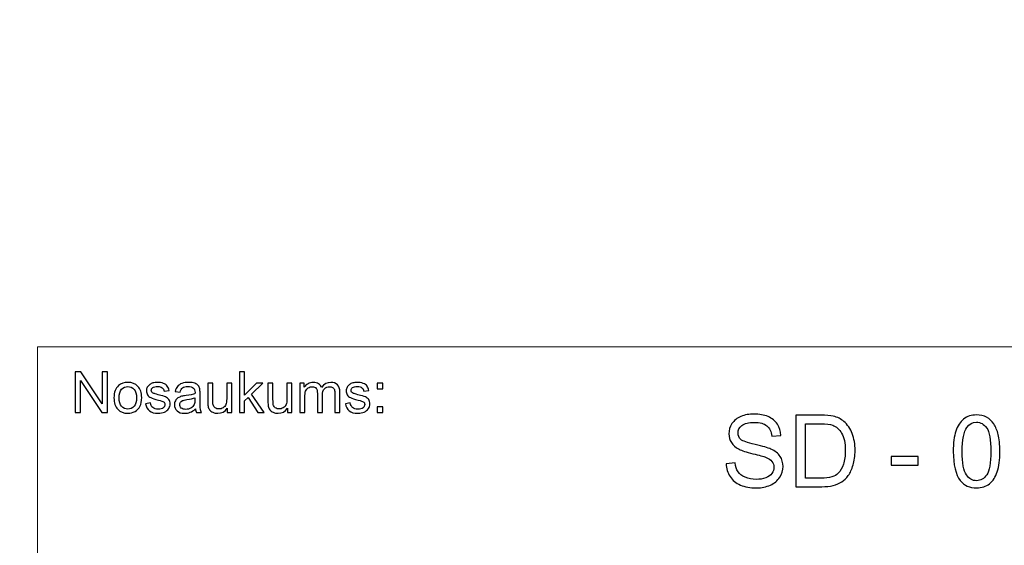
# Model space of a CAD drawing. Units: millimetres. Extents: x -148 to 148, y -105 to 105.
# Drawn here: x -23 to 26, y -79 to -52 of the extents above; entities that cross this region are included whole.
import ezdxf

# ---------------------------------------------------------------- set-up
doc = ezdxf.new("R2010")
doc.units = ezdxf.units.MM
doc.header["$MEASUREMENT"] = 0
doc.layers.add('Layer 1', color=7, linetype='Continuous')

msp = doc.modelspace()

# ---------------------------------------------------------------- linework, layer by layer
at = {"layer": 'Layer 1', "color": 250, "lineweight": 15}
for points, knots in [([(141.5001, 85.0001), (141.5001, 85.0001), (141.5001, -98.0001), (141.5001, -98.0001), (141.5001, -98.0001), (141.5001, -98.0001), (-141.5001, -98.0001), (-141.5001, -98.0001), (-141.5001, -98.0001), (-141.5001, -98.0001), (-141.5001, 85.0001), (-141.5001, 85.0001), (-141.5001, 85.0001), (-141.5001, 85.0001), (141.5001, 85.0001), (141.5001, 85.0001)], [0, 0, 0, 0, 0.25, 0.25, 0.25, 0.25, 0.5, 0.5, 0.5, 0.5, 0.75, 0.75, 0.75, 0.75, 1, 1, 1, 1]), ([(141.5001, -68.694), (141.5001, -68.694), (-21.6408, -68.694), (-21.6408, -68.694), (-21.6408, -68.694), (-21.6408, -68.694), (-21.6408, -98.0001), (-21.6408, -98.0001)], [0, 0, 0, 0, 0.5, 0.5, 0.5, 0.5, 1, 1, 1, 1])]:
    msp.add_open_spline(points, degree=3, knots=knots, dxfattribs=at)
at = {"layer": 'Layer 1', "color": 51}
for points, knots in [([(-19.7664, -71.9442), (-19.7664, -71.9442), (-19.7664, -69.924), (-19.7664, -69.924), (-19.7664, -69.924), (-19.7664, -69.924), (-19.4924, -69.924), (-19.4924, -69.924), (-19.4924, -69.924), (-19.4924, -69.924), (-18.4311, -71.5101), (-18.4311, -71.5101), (-18.4311, -71.5101), (-18.4311, -71.5101), (-18.4311, -69.924), (-18.4311, -69.924), (-18.4311, -69.924), (-18.4311, -69.924), (-18.1747, -69.924), (-18.1747, -69.924), (-18.1747, -69.924), (-18.1747, -69.924), (-18.1747, -71.9442), (-18.1747, -71.9442), (-18.1747, -71.9442), (-18.1747, -71.9442), (-18.4491, -71.9442), (-18.4491, -71.9442), (-18.4491, -71.9442), (-18.4491, -71.9442), (-19.5101, -70.3567), (-19.5101, -70.3567), (-19.5101, -70.3567), (-19.5101, -70.3567), (-19.5101, -71.9442), (-19.5101, -71.9442), (-19.5101, -71.9442), (-19.5101, -71.9442), (-19.7664, -71.9442), (-19.7664, -71.9442)], [0, 0, 0, 0, 0.1, 0.1, 0.1, 0.1, 0.2, 0.2, 0.2, 0.2, 0.3, 0.3, 0.3, 0.3, 0.4, 0.4, 0.4, 0.4, 0.5, 0.5, 0.5, 0.5, 0.6, 0.6, 0.6, 0.6, 0.7, 0.7, 0.7, 0.7, 0.8, 0.8, 0.8, 0.8, 0.9, 0.9, 0.9, 0.9, 1, 1, 1, 1]), ([(-11.6364, -71.9442), (-11.6364, -71.9442), (-11.6364, -69.924), (-11.6364, -69.924), (-11.6364, -69.924), (-11.6364, -69.924), (-11.388, -69.924), (-11.388, -69.924), (-11.388, -69.924), (-11.388, -69.924), (-11.388, -71.0759), (-11.388, -71.0759), (-11.388, -71.0759), (-11.388, -71.0759), (-10.8009, -70.4809), (-10.8009, -70.4809), (-10.8009, -70.4809), (-10.8009, -70.4809), (-10.4802, -70.4809), (-10.4802, -70.4809), (-10.4802, -70.4809), (-10.4802, -70.4809), (-11.0395, -71.0237), (-11.0395, -71.0237), (-11.0395, -71.0237), (-11.0395, -71.0237), (-10.4233, -71.9442), (-10.4233, -71.9442), (-10.4233, -71.9442), (-10.4233, -71.9442), (-10.7295, -71.9442), (-10.7295, -71.9442), (-10.7295, -71.9442), (-10.7295, -71.9442), (-11.2131, -71.1958), (-11.2131, -71.1958), (-11.2131, -71.1958), (-11.2131, -71.1958), (-11.388, -71.3642), (-11.388, -71.3642), (-11.388, -71.3642), (-11.388, -71.3642), (-11.388, -71.9442), (-11.388, -71.9442), (-11.388, -71.9442), (-11.388, -71.9442), (-11.6364, -71.9442), (-11.6364, -71.9442)], [0, 0, 0, 0, 0.0833333, 0.0833333, 0.0833333, 0.0833333, 0.1666667, 0.1666667, 0.1666667, 0.1666667, 0.25, 0.25, 0.25, 0.25, 0.3333333, 0.3333333, 0.3333333, 0.3333333, 0.4166667, 0.4166667, 0.4166667, 0.4166667, 0.5, 0.5, 0.5, 0.5, 0.5833333, 0.5833333, 0.5833333, 0.5833333, 0.6666667, 0.6666667, 0.6666667, 0.6666667, 0.75, 0.75, 0.75, 0.75, 0.8333333, 0.8333333, 0.8333333, 0.8333333, 0.9166667, 0.9166667, 0.9166667, 0.9166667, 1, 1, 1, 1]), ([(-17.8499, -71.2123), (-17.8499, -70.9414), (-17.7744, -70.7405), (-17.6237, -70.6102), (-17.6237, -70.6102), (-17.498, -70.5021), (-17.3445, -70.4475), (-17.1636, -70.4475), (-17.1636, -70.4475), (-16.9622, -70.4475), (-16.7977, -70.5133), (-16.6701, -70.6455), (-16.6701, -70.6455), (-16.5423, -70.7772), (-16.4788, -70.9593), (-16.4788, -71.1916), (-16.4788, -71.1916), (-16.4788, -71.3802), (-16.5068, -71.5284), (-16.5634, -71.6361), (-16.5634, -71.6361), (-16.6199, -71.7443), (-16.7021, -71.828), (-16.8098, -71.8878), (-16.8098, -71.8878), (-16.918, -71.9475), (-17.0357, -71.9771), (-17.1636, -71.9771), (-17.1636, -71.9771), (-17.368, -71.9771), (-17.5337, -71.9117), (-17.6601, -71.78), (-17.6601, -71.78), (-17.7869, -71.6488), (-17.8499, -71.4597), (-17.8499, -71.2123)], [0, 0, 0, 0, 0.1111111, 0.1111111, 0.1111111, 0.1111111, 0.2222222, 0.2222222, 0.2222222, 0.2222222, 0.3333333, 0.3333333, 0.3333333, 0.3333333, 0.4444444, 0.4444444, 0.4444444, 0.4444444, 0.5555556, 0.5555556, 0.5555556, 0.5555556, 0.6666667, 0.6666667, 0.6666667, 0.6666667, 0.7777778, 0.7777778, 0.7777778, 0.7777778, 0.8888889, 0.8888889, 0.8888889, 0.8888889, 1, 1, 1, 1]), ([(-16.2867, -71.5072), (-16.2867, -71.5072), (-16.0417, -71.4687), (-16.0417, -71.4687), (-16.0417, -71.4687), (-16.0282, -71.567), (-15.9896, -71.6422), (-15.9266, -71.6949), (-15.9266, -71.6949), (-15.8639, -71.7471), (-15.7761, -71.7735), (-15.6625, -71.7735), (-15.6625, -71.7735), (-15.5488, -71.7735), (-15.4642, -71.7499), (-15.4091, -71.7038), (-15.4091, -71.7038), (-15.3541, -71.6573), (-15.3263, -71.6027), (-15.3263, -71.5406), (-15.3263, -71.5406), (-15.3263, -71.4842), (-15.3509, -71.4404), (-15.3996, -71.408), (-15.3996, -71.408), (-15.4334, -71.3859), (-15.5181, -71.3581), (-15.6533, -71.3243), (-15.6533, -71.3243), (-15.8349, -71.2782), (-15.9613, -71.2386), (-16.0314, -71.2048), (-16.0314, -71.2048), (-16.1016, -71.1714), (-16.1552, -71.1248), (-16.1912, -71.0656), (-16.1912, -71.0656), (-16.2274, -71.0063), (-16.246, -70.9409), (-16.246, -70.8694), (-16.246, -70.8694), (-16.246, -70.804), (-16.2309, -70.7438), (-16.2008, -70.6883), (-16.2008, -70.6883), (-16.1711, -70.6323), (-16.1301, -70.5863), (-16.079, -70.5496), (-16.079, -70.5496), (-16.0404, -70.5213), (-15.9877, -70.4969), (-15.9214, -70.4771), (-15.9214, -70.4771), (-15.8546, -70.4574), (-15.7829, -70.4475), (-15.7067, -70.4475), (-15.7067, -70.4475), (-15.5922, -70.4475), (-15.4914, -70.4644), (-15.4043, -70.4974), (-15.4043, -70.4974), (-15.3173, -70.5303), (-15.2535, -70.575), (-15.212, -70.6314), (-15.212, -70.6314), (-15.1707, -70.6883), (-15.1424, -70.7636), (-15.1268, -70.8581), (-15.1268, -70.8581), (-15.1268, -70.8581), (-15.3692, -70.8915), (-15.3692, -70.8915), (-15.3692, -70.8915), (-15.3805, -70.8163), (-15.4123, -70.7575), (-15.4652, -70.7151), (-15.4652, -70.7151), (-15.5178, -70.6728), (-15.5924, -70.6516), (-15.689, -70.6516), (-15.689, -70.6516), (-15.8028, -70.6516), (-15.884, -70.6704), (-15.9327, -70.7081), (-15.9327, -70.7081), (-15.9816, -70.7457), (-16.006, -70.7899), (-16.006, -70.8402), (-16.006, -70.8402), (-16.006, -70.8727), (-15.9957, -70.9014), (-15.9753, -70.9273), (-15.9753, -70.9273), (-15.9552, -70.9541), (-15.9238, -70.9757), (-15.8803, -70.9936), (-15.8803, -70.9936), (-15.8555, -71.0025), (-15.7824, -71.0237), (-15.6613, -71.0566), (-15.6613, -71.0566), (-15.4858, -71.1037), (-15.3636, -71.1418), (-15.2942, -71.1719), (-15.2942, -71.1719), (-15.2247, -71.2015), (-15.1702, -71.2452), (-15.1307, -71.3021), (-15.1307, -71.3021), (-15.091, -71.3591), (-15.0715, -71.4296), (-15.0715, -71.5143), (-15.0715, -71.5143), (-15.0715, -71.5971), (-15.0959, -71.6747), (-15.1437, -71.7481), (-15.1437, -71.7481), (-15.1921, -71.821), (-15.262, -71.8774), (-15.3527, -71.9174), (-15.3527, -71.9174), (-15.4435, -71.9574), (-15.5464, -71.9771), (-15.6613, -71.9771), (-15.6613, -71.9771), (-15.8518, -71.9771), (-15.9965, -71.9376), (-16.0962, -71.8586), (-16.0962, -71.8586), (-16.1959, -71.7796), (-16.2594, -71.6625), (-16.2867, -71.5072)], [0, 0, 0, 0, 0.030303, 0.030303, 0.030303, 0.030303, 0.0606061, 0.0606061, 0.0606061, 0.0606061, 0.0909091, 0.0909091, 0.0909091, 0.0909091, 0.1212121, 0.1212121, 0.1212121, 0.1212121, 0.1515152, 0.1515152, 0.1515152, 0.1515152, 0.1818182, 0.1818182, 0.1818182, 0.1818182, 0.2121212, 0.2121212, 0.2121212, 0.2121212, 0.2424242, 0.2424242, 0.2424242, 0.2424242, 0.2727273, 0.2727273, 0.2727273, 0.2727273, 0.3030303, 0.3030303, 0.3030303, 0.3030303, 0.3333333, 0.3333333, 0.3333333, 0.3333333, 0.3636364, 0.3636364, 0.3636364, 0.3636364, 0.3939394, 0.3939394, 0.3939394, 0.3939394, 0.4242424, 0.4242424, 0.4242424, 0.4242424, 0.4545455, 0.4545455, 0.4545455, 0.4545455, 0.4848485, 0.4848485, 0.4848485, 0.4848485, 0.5151515, 0.5151515, 0.5151515, 0.5151515, 0.5454545, 0.5454545, 0.5454545, 0.5454545, 0.5757576, 0.5757576, 0.5757576, 0.5757576, 0.6060606, 0.6060606, 0.6060606, 0.6060606, 0.6363636, 0.6363636, 0.6363636, 0.6363636, 0.6666667, 0.6666667, 0.6666667, 0.6666667, 0.6969697, 0.6969697, 0.6969697, 0.6969697, 0.7272727, 0.7272727, 0.7272727, 0.7272727, 0.7575758, 0.7575758, 0.7575758, 0.7575758, 0.7878788, 0.7878788, 0.7878788, 0.7878788, 0.8181818, 0.8181818, 0.8181818, 0.8181818, 0.8484848, 0.8484848, 0.8484848, 0.8484848, 0.8787879, 0.8787879, 0.8787879, 0.8787879, 0.9090909, 0.9090909, 0.9090909, 0.9090909, 0.9393939, 0.9393939, 0.9393939, 0.9393939, 0.969697, 0.969697, 0.969697, 0.969697, 1, 1, 1, 1]), ([(-13.8216, -71.7636), (-13.9137, -71.8417), (-14.0023, -71.8967), (-14.087, -71.9291), (-14.087, -71.9291), (-14.1719, -71.9611), (-14.2632, -71.9771), (-14.3605, -71.9771), (-14.3605, -71.9771), (-14.5214, -71.9771), (-14.6447, -71.9381), (-14.7312, -71.8595), (-14.7312, -71.8595), (-14.8175, -71.781), (-14.8606, -71.6803), (-14.8606, -71.5585), (-14.8606, -71.5585), (-14.8606, -71.4865), (-14.8447, -71.4212), (-14.8116, -71.3619), (-14.8116, -71.3619), (-14.7794, -71.3026), (-14.7366, -71.2551), (-14.6839, -71.2194), (-14.6839, -71.2194), (-14.6307, -71.1836), (-14.5715, -71.1563), (-14.505, -71.138), (-14.505, -71.138), (-14.4566, -71.1253), (-14.3833, -71.1126), (-14.2849, -71.1008), (-14.2849, -71.1008), (-14.0846, -71.0768), (-13.9369, -71.0486), (-13.8422, -71.0152), (-13.8422, -71.0152), (-13.8414, -70.9814), (-13.841, -70.9597), (-13.841, -70.9508), (-13.841, -70.9508), (-13.841, -70.8497), (-13.8645, -70.7782), (-13.9115, -70.7372), (-13.9115, -70.7372), (-13.9746, -70.6808), (-14.069, -70.653), (-14.1936, -70.653), (-14.1936, -70.653), (-14.3103, -70.653), (-14.3963, -70.6733), (-14.4524, -70.7142), (-14.4524, -70.7142), (-14.508, -70.7551), (-14.5487, -70.8275), (-14.5757, -70.9315), (-14.5757, -70.9315), (-14.5757, -70.9315), (-14.8177, -70.8981), (-14.8177, -70.8981), (-14.8177, -70.8981), (-14.7958, -70.7946), (-14.7596, -70.7104), (-14.7093, -70.6469), (-14.7093, -70.6469), (-14.6587, -70.583), (-14.5855, -70.5336), (-14.4899, -70.4992), (-14.4899, -70.4992), (-14.3944, -70.4649), (-14.2841, -70.4475), (-14.1579, -70.4475), (-14.1579, -70.4475), (-14.0327, -70.4475), (-13.9317, -70.4625), (-13.8537, -70.4917), (-13.8537, -70.4917), (-13.7756, -70.5213), (-13.7182, -70.558), (-13.6811, -70.6027), (-13.6811, -70.6027), (-13.6444, -70.6474), (-13.619, -70.7034), (-13.6039, -70.7716), (-13.6039, -70.7716), (-13.5959, -70.8139), (-13.5917, -70.8901), (-13.5917, -71.0002), (-13.5917, -71.0002), (-13.5917, -71.0002), (-13.5917, -71.3308), (-13.5917, -71.3308), (-13.5917, -71.3308), (-13.5917, -71.5618), (-13.5864, -71.7076), (-13.5755, -71.7683), (-13.5755, -71.7683), (-13.5652, -71.8294), (-13.5441, -71.8882), (-13.5131, -71.9442), (-13.5131, -71.9442), (-13.5131, -71.9442), (-13.7721, -71.9442), (-13.7721, -71.9442), (-13.7721, -71.9442), (-13.7975, -71.8929), (-13.8144, -71.8327), (-13.8216, -71.7636)], [0, 0, 0, 0, 0.037037, 0.037037, 0.037037, 0.037037, 0.0740741, 0.0740741, 0.0740741, 0.0740741, 0.1111111, 0.1111111, 0.1111111, 0.1111111, 0.1481481, 0.1481481, 0.1481481, 0.1481481, 0.1851852, 0.1851852, 0.1851852, 0.1851852, 0.2222222, 0.2222222, 0.2222222, 0.2222222, 0.2592593, 0.2592593, 0.2592593, 0.2592593, 0.2962963, 0.2962963, 0.2962963, 0.2962963, 0.3333333, 0.3333333, 0.3333333, 0.3333333, 0.3703704, 0.3703704, 0.3703704, 0.3703704, 0.4074074, 0.4074074, 0.4074074, 0.4074074, 0.4444444, 0.4444444, 0.4444444, 0.4444444, 0.4814815, 0.4814815, 0.4814815, 0.4814815, 0.5185185, 0.5185185, 0.5185185, 0.5185185, 0.5555556, 0.5555556, 0.5555556, 0.5555556, 0.5925926, 0.5925926, 0.5925926, 0.5925926, 0.6296296, 0.6296296, 0.6296296, 0.6296296, 0.6666667, 0.6666667, 0.6666667, 0.6666667, 0.7037037, 0.7037037, 0.7037037, 0.7037037, 0.7407407, 0.7407407, 0.7407407, 0.7407407, 0.7777778, 0.7777778, 0.7777778, 0.7777778, 0.8148148, 0.8148148, 0.8148148, 0.8148148, 0.8518519, 0.8518519, 0.8518519, 0.8518519, 0.8888889, 0.8888889, 0.8888889, 0.8888889, 0.9259259, 0.9259259, 0.9259259, 0.9259259, 0.962963, 0.962963, 0.962963, 0.962963, 1, 1, 1, 1]), ([(-12.2479, -71.9442), (-12.2479, -71.9442), (-12.2479, -71.7292), (-12.2479, -71.7292), (-12.2479, -71.7292), (-12.3622, -71.8948), (-12.5167, -71.9771), (-12.7125, -71.9771), (-12.7125, -71.9771), (-12.7985, -71.9771), (-12.8794, -71.9607), (-12.9543, -71.9277), (-12.9543, -71.9277), (-13.0289, -71.8948), (-13.0844, -71.8529), (-13.1207, -71.8031), (-13.1207, -71.8031), (-13.1575, -71.7528), (-13.1829, -71.6916), (-13.1975, -71.6192), (-13.1975, -71.6192), (-13.2072, -71.5703), (-13.2126, -71.4931), (-13.2126, -71.3873), (-13.2126, -71.3873), (-13.2126, -71.3873), (-13.2126, -70.4809), (-13.2126, -70.4809), (-13.2126, -70.4809), (-13.2126, -70.4809), (-12.9647, -70.4809), (-12.9647, -70.4809), (-12.9647, -70.4809), (-12.9647, -70.4809), (-12.9647, -71.2923), (-12.9647, -71.2923), (-12.9647, -71.2923), (-12.9647, -71.4221), (-12.9593, -71.5091), (-12.9496, -71.5543), (-12.9496, -71.5543), (-12.9337, -71.6196), (-12.9006, -71.6704), (-12.8504, -71.7081), (-12.8504, -71.7081), (-12.7996, -71.7452), (-12.7368, -71.7636), (-12.6627, -71.7636), (-12.6627, -71.7636), (-12.5884, -71.7636), (-12.5188, -71.7448), (-12.4532, -71.7067), (-12.4532, -71.7067), (-12.3878, -71.6686), (-12.3418, -71.6164), (-12.3151, -71.551), (-12.3151, -71.551), (-12.2878, -71.4851), (-12.2741, -71.3896), (-12.2741, -71.265), (-12.2741, -71.265), (-12.2741, -71.265), (-12.2741, -70.4809), (-12.2741, -70.4809), (-12.2741, -70.4809), (-12.2741, -70.4809), (-12.0261, -70.4809), (-12.0261, -70.4809), (-12.0261, -70.4809), (-12.0261, -70.4809), (-12.0261, -71.9442), (-12.0261, -71.9442), (-12.0261, -71.9442), (-12.0261, -71.9442), (-12.2479, -71.9442), (-12.2479, -71.9442)], [0, 0, 0, 0, 0.0526316, 0.0526316, 0.0526316, 0.0526316, 0.1052632, 0.1052632, 0.1052632, 0.1052632, 0.1578947, 0.1578947, 0.1578947, 0.1578947, 0.2105263, 0.2105263, 0.2105263, 0.2105263, 0.2631579, 0.2631579, 0.2631579, 0.2631579, 0.3157895, 0.3157895, 0.3157895, 0.3157895, 0.3684211, 0.3684211, 0.3684211, 0.3684211, 0.4210526, 0.4210526, 0.4210526, 0.4210526, 0.4736842, 0.4736842, 0.4736842, 0.4736842, 0.5263158, 0.5263158, 0.5263158, 0.5263158, 0.5789474, 0.5789474, 0.5789474, 0.5789474, 0.6315789, 0.6315789, 0.6315789, 0.6315789, 0.6842105, 0.6842105, 0.6842105, 0.6842105, 0.7368421, 0.7368421, 0.7368421, 0.7368421, 0.7894737, 0.7894737, 0.7894737, 0.7894737, 0.8421053, 0.8421053, 0.8421053, 0.8421053, 0.8947368, 0.8947368, 0.8947368, 0.8947368, 0.9473684, 0.9473684, 0.9473684, 0.9473684, 1, 1, 1, 1]), ([(-9.2672, -71.9442), (-9.2672, -71.9442), (-9.2672, -71.7292), (-9.2672, -71.7292), (-9.2672, -71.7292), (-9.3815, -71.8948), (-9.5362, -71.9771), (-9.7317, -71.9771), (-9.7317, -71.9771), (-9.818, -71.9771), (-9.8987, -71.9607), (-9.9735, -71.9277), (-9.9735, -71.9277), (-10.0484, -71.8948), (-10.1037, -71.8529), (-10.14, -71.8031), (-10.14, -71.8031), (-10.1767, -71.7528), (-10.2021, -71.6916), (-10.2167, -71.6192), (-10.2167, -71.6192), (-10.2267, -71.5703), (-10.2318, -71.4931), (-10.2318, -71.3873), (-10.2318, -71.3873), (-10.2318, -71.3873), (-10.2318, -70.4809), (-10.2318, -70.4809), (-10.2318, -70.4809), (-10.2318, -70.4809), (-9.9838, -70.4809), (-9.9838, -70.4809), (-9.9838, -70.4809), (-9.9838, -70.4809), (-9.9838, -71.2923), (-9.9838, -71.2923), (-9.9838, -71.2923), (-9.9838, -71.4221), (-9.9788, -71.5091), (-9.9687, -71.5543), (-9.9687, -71.5543), (-9.953, -71.6196), (-9.9198, -71.6704), (-9.8695, -71.7081), (-9.8695, -71.7081), (-9.8187, -71.7452), (-9.7563, -71.7636), (-9.682, -71.7636), (-9.682, -71.7636), (-9.6077, -71.7636), (-9.5381, -71.7448), (-9.4727, -71.7067), (-9.4727, -71.7067), (-9.4073, -71.6686), (-9.361, -71.6164), (-9.3343, -71.551), (-9.3343, -71.551), (-9.3071, -71.4851), (-9.2933, -71.3896), (-9.2933, -71.265), (-9.2933, -71.265), (-9.2933, -71.265), (-9.2933, -70.4809), (-9.2933, -70.4809), (-9.2933, -70.4809), (-9.2933, -70.4809), (-9.0456, -70.4809), (-9.0456, -70.4809), (-9.0456, -70.4809), (-9.0456, -70.4809), (-9.0456, -71.9442), (-9.0456, -71.9442), (-9.0456, -71.9442), (-9.0456, -71.9442), (-9.2672, -71.9442), (-9.2672, -71.9442)], [0, 0, 0, 0, 0.0526316, 0.0526316, 0.0526316, 0.0526316, 0.1052632, 0.1052632, 0.1052632, 0.1052632, 0.1578947, 0.1578947, 0.1578947, 0.1578947, 0.2105263, 0.2105263, 0.2105263, 0.2105263, 0.2631579, 0.2631579, 0.2631579, 0.2631579, 0.3157895, 0.3157895, 0.3157895, 0.3157895, 0.3684211, 0.3684211, 0.3684211, 0.3684211, 0.4210526, 0.4210526, 0.4210526, 0.4210526, 0.4736842, 0.4736842, 0.4736842, 0.4736842, 0.5263158, 0.5263158, 0.5263158, 0.5263158, 0.5789474, 0.5789474, 0.5789474, 0.5789474, 0.6315789, 0.6315789, 0.6315789, 0.6315789, 0.6842105, 0.6842105, 0.6842105, 0.6842105, 0.7368421, 0.7368421, 0.7368421, 0.7368421, 0.7894737, 0.7894737, 0.7894737, 0.7894737, 0.8421053, 0.8421053, 0.8421053, 0.8421053, 0.8947368, 0.8947368, 0.8947368, 0.8947368, 0.9473684, 0.9473684, 0.9473684, 0.9473684, 1, 1, 1, 1]), ([(-8.6564, -71.9442), (-8.6564, -71.9442), (-8.6564, -70.4809), (-8.6564, -70.4809), (-8.6564, -70.4809), (-8.6564, -70.4809), (-8.435, -70.4809), (-8.435, -70.4809), (-8.435, -70.4809), (-8.435, -70.4809), (-8.435, -70.686), (-8.435, -70.686), (-8.435, -70.686), (-8.389, -70.6145), (-8.3278, -70.5566), (-8.2516, -70.5133), (-8.2516, -70.5133), (-8.1754, -70.4696), (-8.0884, -70.4475), (-7.9911, -70.4475), (-7.9911, -70.4475), (-7.8829, -70.4475), (-7.794, -70.4701), (-7.7248, -70.5152), (-7.7248, -70.5152), (-7.655, -70.5604), (-7.6063, -70.6229), (-7.5781, -70.7038), (-7.5781, -70.7038), (-7.4619, -70.5331), (-7.3114, -70.4475), (-7.1261, -70.4475), (-7.1261, -70.4475), (-6.9806, -70.4475), (-6.8692, -70.4879), (-6.7912, -70.5684), (-6.7912, -70.5684), (-6.7131, -70.6488), (-6.674, -70.7725), (-6.674, -70.9395), (-6.674, -70.9395), (-6.674, -70.9395), (-6.674, -71.9442), (-6.674, -71.9442), (-6.674, -71.9442), (-6.674, -71.9442), (-6.9205, -71.9442), (-6.9205, -71.9442), (-6.9205, -71.9442), (-6.9205, -71.9442), (-6.9205, -71.0223), (-6.9205, -71.0223), (-6.9205, -71.0223), (-6.9205, -70.923), (-6.9285, -70.8515), (-6.9443, -70.8078), (-6.9443, -70.8078), (-6.961, -70.7645), (-6.9901, -70.7292), (-7.032, -70.7024), (-7.032, -70.7024), (-7.0743, -70.6761), (-7.124, -70.6625), (-7.1809, -70.6625), (-7.1809, -70.6625), (-7.2841, -70.6625), (-7.3692, -70.6968), (-7.4372, -70.7655), (-7.4372, -70.7655), (-7.505, -70.8337), (-7.5394, -70.9433), (-7.5394, -71.0938), (-7.5394, -71.0938), (-7.5394, -71.0938), (-7.5394, -71.9442), (-7.5394, -71.9442), (-7.5394, -71.9442), (-7.5394, -71.9442), (-7.7873, -71.9442), (-7.7873, -71.9442), (-7.7873, -71.9442), (-7.7873, -71.9442), (-7.7873, -70.9936), (-7.7873, -70.9936), (-7.7873, -70.9936), (-7.7873, -70.8831), (-7.8074, -70.8003), (-7.8479, -70.7452), (-7.8479, -70.7452), (-7.8883, -70.6902), (-7.9542, -70.6625), (-8.0466, -70.6625), (-8.0466, -70.6625), (-8.1162, -70.6625), (-8.1804, -70.6808), (-8.2397, -70.718), (-8.2397, -70.718), (-8.299, -70.7546), (-8.3424, -70.8083), (-8.3686, -70.8788), (-8.3686, -70.8788), (-8.3956, -70.9498), (-8.4088, -71.0519), (-8.4088, -71.185), (-8.4088, -71.185), (-8.4088, -71.185), (-8.4088, -71.9442), (-8.4088, -71.9442), (-8.4088, -71.9442), (-8.4088, -71.9442), (-8.6564, -71.9442), (-8.6564, -71.9442)], [0, 0, 0, 0, 0.0357143, 0.0357143, 0.0357143, 0.0357143, 0.0714286, 0.0714286, 0.0714286, 0.0714286, 0.1071429, 0.1071429, 0.1071429, 0.1071429, 0.1428571, 0.1428571, 0.1428571, 0.1428571, 0.1785714, 0.1785714, 0.1785714, 0.1785714, 0.2142857, 0.2142857, 0.2142857, 0.2142857, 0.25, 0.25, 0.25, 0.25, 0.2857143, 0.2857143, 0.2857143, 0.2857143, 0.3214286, 0.3214286, 0.3214286, 0.3214286, 0.3571429, 0.3571429, 0.3571429, 0.3571429, 0.3928571, 0.3928571, 0.3928571, 0.3928571, 0.4285714, 0.4285714, 0.4285714, 0.4285714, 0.4642857, 0.4642857, 0.4642857, 0.4642857, 0.5, 0.5, 0.5, 0.5, 0.5357143, 0.5357143, 0.5357143, 0.5357143, 0.5714286, 0.5714286, 0.5714286, 0.5714286, 0.6071429, 0.6071429, 0.6071429, 0.6071429, 0.6428571, 0.6428571, 0.6428571, 0.6428571, 0.6785714, 0.6785714, 0.6785714, 0.6785714, 0.7142857, 0.7142857, 0.7142857, 0.7142857, 0.75, 0.75, 0.75, 0.75, 0.7857143, 0.7857143, 0.7857143, 0.7857143, 0.8214286, 0.8214286, 0.8214286, 0.8214286, 0.8571429, 0.8571429, 0.8571429, 0.8571429, 0.8928571, 0.8928571, 0.8928571, 0.8928571, 0.9285714, 0.9285714, 0.9285714, 0.9285714, 0.9642857, 0.9642857, 0.9642857, 0.9642857, 1, 1, 1, 1]), ([(-6.4048, -71.5072), (-6.4048, -71.5072), (-6.1599, -71.4687), (-6.1599, -71.4687), (-6.1599, -71.4687), (-6.1461, -71.567), (-6.1077, -71.6422), (-6.0445, -71.6949), (-6.0445, -71.6949), (-5.9821, -71.7471), (-5.8942, -71.7735), (-5.7807, -71.7735), (-5.7807, -71.7735), (-5.667, -71.7735), (-5.5823, -71.7499), (-5.5273, -71.7038), (-5.5273, -71.7038), (-5.4722, -71.6573), (-5.4445, -71.6027), (-5.4445, -71.5406), (-5.4445, -71.5406), (-5.4445, -71.4842), (-5.4688, -71.4404), (-5.5177, -71.408), (-5.5177, -71.408), (-5.5515, -71.3859), (-5.6362, -71.3581), (-5.7712, -71.3243), (-5.7712, -71.3243), (-5.953, -71.2782), (-6.0795, -71.2386), (-6.1496, -71.2048), (-6.1496, -71.2048), (-6.2197, -71.1714), (-6.2731, -71.1248), (-6.3093, -71.0656), (-6.3093, -71.0656), (-6.3456, -71.0063), (-6.3641, -70.9409), (-6.3641, -70.8694), (-6.3641, -70.8694), (-6.3641, -70.804), (-6.349, -70.7438), (-6.3189, -70.6883), (-6.3189, -70.6883), (-6.2893, -70.6323), (-6.2482, -70.5863), (-6.1969, -70.5496), (-6.1969, -70.5496), (-6.1585, -70.5213), (-6.1056, -70.4969), (-6.0395, -70.4771), (-6.0395, -70.4771), (-5.9725, -70.4574), (-5.9011, -70.4475), (-5.8249, -70.4475), (-5.8249, -70.4475), (-5.7101, -70.4475), (-5.6096, -70.4644), (-5.5225, -70.4974), (-5.5225, -70.4974), (-5.4354, -70.5303), (-5.3714, -70.575), (-5.3302, -70.6314), (-5.3302, -70.6314), (-5.2886, -70.6883), (-5.2606, -70.7636), (-5.2449, -70.8581), (-5.2449, -70.8581), (-5.2449, -70.8581), (-5.4873, -70.8915), (-5.4873, -70.8915), (-5.4873, -70.8915), (-5.4984, -70.8163), (-5.5304, -70.7575), (-5.5831, -70.7151), (-5.5831, -70.7151), (-5.6357, -70.6728), (-5.7106, -70.6516), (-5.8071, -70.6516), (-5.8071, -70.6516), (-5.921, -70.6516), (-6.0021, -70.6704), (-6.0506, -70.7081), (-6.0506, -70.7081), (-6.0995, -70.7457), (-6.1242, -70.7899), (-6.1242, -70.8402), (-6.1242, -70.8402), (-6.1242, -70.8727), (-6.1138, -70.9014), (-6.0934, -70.9273), (-6.0934, -70.9273), (-6.0734, -70.9541), (-6.0419, -70.9757), (-5.9984, -70.9936), (-5.9984, -70.9936), (-5.9736, -71.0025), (-5.9005, -71.0237), (-5.7794, -71.0566), (-5.7794, -71.0566), (-5.6039, -71.1037), (-5.4815, -71.1418), (-5.4124, -71.1719), (-5.4124, -71.1719), (-5.3429, -71.2015), (-5.2883, -71.2452), (-5.2486, -71.3021), (-5.2486, -71.3021), (-5.2092, -71.3591), (-5.1894, -71.4296), (-5.1894, -71.5143), (-5.1894, -71.5143), (-5.1894, -71.5971), (-5.214, -71.6747), (-5.2618, -71.7481), (-5.2618, -71.7481), (-5.3102, -71.821), (-5.3799, -71.8774), (-5.4706, -71.9174), (-5.4706, -71.9174), (-5.5616, -71.9574), (-5.6646, -71.9771), (-5.7794, -71.9771), (-5.7794, -71.9771), (-5.9699, -71.9771), (-6.1146, -71.9376), (-6.2143, -71.8586), (-6.2143, -71.8586), (-6.3141, -71.7796), (-6.3776, -71.6625), (-6.4048, -71.5072)], [0, 0, 0, 0, 0.030303, 0.030303, 0.030303, 0.030303, 0.0606061, 0.0606061, 0.0606061, 0.0606061, 0.0909091, 0.0909091, 0.0909091, 0.0909091, 0.1212121, 0.1212121, 0.1212121, 0.1212121, 0.1515152, 0.1515152, 0.1515152, 0.1515152, 0.1818182, 0.1818182, 0.1818182, 0.1818182, 0.2121212, 0.2121212, 0.2121212, 0.2121212, 0.2424242, 0.2424242, 0.2424242, 0.2424242, 0.2727273, 0.2727273, 0.2727273, 0.2727273, 0.3030303, 0.3030303, 0.3030303, 0.3030303, 0.3333333, 0.3333333, 0.3333333, 0.3333333, 0.3636364, 0.3636364, 0.3636364, 0.3636364, 0.3939394, 0.3939394, 0.3939394, 0.3939394, 0.4242424, 0.4242424, 0.4242424, 0.4242424, 0.4545455, 0.4545455, 0.4545455, 0.4545455, 0.4848485, 0.4848485, 0.4848485, 0.4848485, 0.5151515, 0.5151515, 0.5151515, 0.5151515, 0.5454545, 0.5454545, 0.5454545, 0.5454545, 0.5757576, 0.5757576, 0.5757576, 0.5757576, 0.6060606, 0.6060606, 0.6060606, 0.6060606, 0.6363636, 0.6363636, 0.6363636, 0.6363636, 0.6666667, 0.6666667, 0.6666667, 0.6666667, 0.6969697, 0.6969697, 0.6969697, 0.6969697, 0.7272727, 0.7272727, 0.7272727, 0.7272727, 0.7575758, 0.7575758, 0.7575758, 0.7575758, 0.7878788, 0.7878788, 0.7878788, 0.7878788, 0.8181818, 0.8181818, 0.8181818, 0.8181818, 0.8484848, 0.8484848, 0.8484848, 0.8484848, 0.8787879, 0.8787879, 0.8787879, 0.8787879, 0.9090909, 0.9090909, 0.9090909, 0.9090909, 0.9393939, 0.9393939, 0.9393939, 0.9393939, 0.969697, 0.969697, 0.969697, 0.969697, 1, 1, 1, 1]), ([(-4.8258, -70.7631), (-4.8258, -70.7631), (-4.8258, -70.4809), (-4.8258, -70.4809), (-4.8258, -70.4809), (-4.8258, -70.4809), (-4.5433, -70.4809), (-4.5433, -70.4809), (-4.5433, -70.4809), (-4.5433, -70.4809), (-4.5433, -70.7631), (-4.5433, -70.7631), (-4.5433, -70.7631), (-4.5433, -70.7631), (-4.8258, -70.7631), (-4.8258, -70.7631)], [0, 0, 0, 0, 0.25, 0.25, 0.25, 0.25, 0.5, 0.5, 0.5, 0.5, 0.75, 0.75, 0.75, 0.75, 1, 1, 1, 1]), ([(-17.5948, -71.2123), (-17.5948, -71.4), (-17.554, -71.5402), (-17.472, -71.6333), (-17.472, -71.6333), (-17.3903, -71.7269), (-17.2873, -71.7735), (-17.1636, -71.7735), (-17.1636, -71.7735), (-17.0402, -71.7735), (-16.9379, -71.7264), (-16.8558, -71.6328), (-16.8558, -71.6328), (-16.7746, -71.5392), (-16.7336, -71.3962), (-16.7336, -71.2043), (-16.7336, -71.2043), (-16.7336, -71.0232), (-16.7746, -70.8859), (-16.8569, -70.7927), (-16.8569, -70.7927), (-16.9392, -70.6996), (-17.0413, -70.653), (-17.1636, -70.653), (-17.1636, -70.653), (-17.2873, -70.653), (-17.3903, -70.6996), (-17.472, -70.7923), (-17.472, -70.7923), (-17.554, -70.8849), (-17.5948, -71.0251), (-17.5948, -71.2123)], [0, 0, 0, 0, 0.125, 0.125, 0.125, 0.125, 0.25, 0.25, 0.25, 0.25, 0.375, 0.375, 0.375, 0.375, 0.5, 0.5, 0.5, 0.5, 0.625, 0.625, 0.625, 0.625, 0.75, 0.75, 0.75, 0.75, 0.875, 0.875, 0.875, 0.875, 1, 1, 1, 1]), ([(-13.8422, -71.2095), (-13.9327, -71.2466), (-14.0677, -71.2777), (-14.2474, -71.3036), (-14.2474, -71.3036), (-14.3494, -71.3181), (-14.4217, -71.3346), (-14.4637, -71.3529), (-14.4637, -71.3529), (-14.5061, -71.3713), (-14.5389, -71.3981), (-14.5614, -71.4339), (-14.5614, -71.4339), (-14.5846, -71.4691), (-14.5963, -71.5082), (-14.5963, -71.5514), (-14.5963, -71.5514), (-14.5963, -71.6178), (-14.5709, -71.6728), (-14.5211, -71.717), (-14.5211, -71.717), (-14.4712, -71.7608), (-14.3979, -71.7829), (-14.3013, -71.7829), (-14.3013, -71.7829), (-14.2058, -71.7829), (-14.1208, -71.7622), (-14.0465, -71.7203), (-14.0465, -71.7203), (-13.9722, -71.6784), (-13.9172, -71.6211), (-13.8822, -71.5486), (-13.8822, -71.5486), (-13.8555, -71.4926), (-13.8422, -71.4099), (-13.8422, -71.3007), (-13.8422, -71.3007), (-13.8422, -71.3007), (-13.8422, -71.2095), (-13.8422, -71.2095)], [0, 0, 0, 0, 0.1, 0.1, 0.1, 0.1, 0.2, 0.2, 0.2, 0.2, 0.3, 0.3, 0.3, 0.3, 0.4, 0.4, 0.4, 0.4, 0.5, 0.5, 0.5, 0.5, 0.6, 0.6, 0.6, 0.6, 0.7, 0.7, 0.7, 0.7, 0.8, 0.8, 0.8, 0.8, 0.9, 0.9, 0.9, 0.9, 1, 1, 1, 1]), ([(-4.8258, -71.9442), (-4.8258, -71.9442), (-4.8258, -71.6615), (-4.8258, -71.6615), (-4.8258, -71.6615), (-4.8258, -71.6615), (-4.5433, -71.6615), (-4.5433, -71.6615), (-4.5433, -71.6615), (-4.5433, -71.6615), (-4.5433, -71.9442), (-4.5433, -71.9442), (-4.5433, -71.9442), (-4.5433, -71.9442), (-4.8258, -71.9442), (-4.8258, -71.9442)], [0, 0, 0, 0, 0.25, 0.25, 0.25, 0.25, 0.5, 0.5, 0.5, 0.5, 0.75, 0.75, 0.75, 0.75, 1, 1, 1, 1]), ([(12.4347, -74.4744), (12.4347, -74.4744), (12.8759, -74.4357), (12.8759, -74.4357), (12.8759, -74.4357), (12.8964, -74.6126), (12.945, -74.7575), (13.0216, -74.8711), (13.0216, -74.8711), (13.0981, -74.9847), (13.2166, -75.0761), (13.3772, -75.146), (13.3772, -75.146), (13.5377, -75.216), (13.7188, -75.2506), (13.9196, -75.2506), (13.9196, -75.2506), (14.0982, -75.2506), (14.2555, -75.2242), (14.3921, -75.1716), (14.3921, -75.1716), (14.5287, -75.1181), (14.6308, -75.0456), (14.6975, -74.9534), (14.6975, -74.9534), (14.7642, -74.8604), (14.7979, -74.76), (14.7979, -74.6505), (14.7979, -74.6505), (14.7979, -74.5394), (14.7658, -74.4431), (14.7008, -74.3599), (14.7008, -74.3599), (14.6366, -74.2768), (14.5304, -74.2077), (14.383, -74.1517), (14.383, -74.1517), (14.2876, -74.1146), (14.0785, -74.057), (13.7533, -73.9788), (13.7533, -73.9788), (13.429, -73.9006), (13.201, -73.8274), (13.0709, -73.7582), (13.0709, -73.7582), (12.9022, -73.6701), (12.7763, -73.5598), (12.6931, -73.429), (12.6931, -73.429), (12.6108, -73.2981), (12.5696, -73.1516), (12.5696, -72.9886), (12.5696, -72.9886), (12.5696, -72.8108), (12.6199, -72.6437), (12.7211, -72.4889), (12.7211, -72.4889), (12.8224, -72.3333), (12.9705, -72.2156), (13.1648, -72.135), (13.1648, -72.135), (13.3599, -72.0551), (13.5755, -72.0148), (13.8134, -72.0148), (13.8134, -72.0148), (14.076, -72.0148), (14.3065, -72.0568), (14.5073, -72.1415), (14.5073, -72.1415), (14.7074, -72.2255), (14.8613, -72.3498), (14.9691, -72.5136), (14.9691, -72.5136), (15.0761, -72.6774), (15.1346, -72.8634), (15.1428, -73.0709), (15.1428, -73.0709), (15.1428, -73.0709), (14.6942, -73.1046), (14.6942, -73.1046), (14.6942, -73.1046), (14.6695, -72.8816), (14.588, -72.712), (14.4489, -72.5984), (14.4489, -72.5984), (14.3098, -72.484), (14.1048, -72.4272), (13.8332, -72.4272), (13.8332, -72.4272), (13.55, -72.4272), (13.3442, -72.479), (13.2142, -72.5828), (13.2142, -72.5828), (13.0849, -72.6865), (13.0199, -72.8116), (13.0199, -72.9573), (13.0199, -72.9573), (13.0199, -73.0849), (13.066, -73.1894), (13.1574, -73.2709), (13.1574, -73.2709), (13.2479, -73.3532), (13.4825, -73.4372), (13.8628, -73.5228), (13.8628, -73.5228), (14.2431, -73.6092), (14.504, -73.6841), (14.6456, -73.7483), (14.6456, -73.7483), (14.8514, -73.8438), (15.0037, -73.964), (15.1017, -74.1089), (15.1017, -74.1089), (15.1996, -74.2546), (15.2482, -74.4225), (15.2482, -74.6118), (15.2482, -74.6118), (15.2482, -74.8003), (15.1947, -74.9773), (15.0868, -75.1436), (15.0868, -75.1436), (14.979, -75.3099), (14.8243, -75.4391), (14.6226, -75.5321), (14.6226, -75.5321), (14.4209, -75.6243), (14.1937, -75.6704), (13.9418, -75.6704), (13.9418, -75.6704), (13.6216, -75.6704), (13.3533, -75.6243), (13.1376, -75.5305), (13.1376, -75.5305), (12.9211, -75.4374), (12.7516, -75.2975), (12.6281, -75.1098), (12.6281, -75.1098), (12.5054, -74.923), (12.4404, -74.7106), (12.4347, -74.4744)], [0, 0, 0, 0, 0.0285714, 0.0285714, 0.0285714, 0.0285714, 0.0571429, 0.0571429, 0.0571429, 0.0571429, 0.0857143, 0.0857143, 0.0857143, 0.0857143, 0.1142857, 0.1142857, 0.1142857, 0.1142857, 0.1428571, 0.1428571, 0.1428571, 0.1428571, 0.1714286, 0.1714286, 0.1714286, 0.1714286, 0.2, 0.2, 0.2, 0.2, 0.2285714, 0.2285714, 0.2285714, 0.2285714, 0.2571429, 0.2571429, 0.2571429, 0.2571429, 0.2857143, 0.2857143, 0.2857143, 0.2857143, 0.3142857, 0.3142857, 0.3142857, 0.3142857, 0.3428571, 0.3428571, 0.3428571, 0.3428571, 0.3714286, 0.3714286, 0.3714286, 0.3714286, 0.4, 0.4, 0.4, 0.4, 0.4285714, 0.4285714, 0.4285714, 0.4285714, 0.4571429, 0.4571429, 0.4571429, 0.4571429, 0.4857143, 0.4857143, 0.4857143, 0.4857143, 0.5142857, 0.5142857, 0.5142857, 0.5142857, 0.5428571, 0.5428571, 0.5428571, 0.5428571, 0.5714286, 0.5714286, 0.5714286, 0.5714286, 0.6, 0.6, 0.6, 0.6, 0.6285714, 0.6285714, 0.6285714, 0.6285714, 0.6571429, 0.6571429, 0.6571429, 0.6571429, 0.6857143, 0.6857143, 0.6857143, 0.6857143, 0.7142857, 0.7142857, 0.7142857, 0.7142857, 0.7428571, 0.7428571, 0.7428571, 0.7428571, 0.7714286, 0.7714286, 0.7714286, 0.7714286, 0.8, 0.8, 0.8, 0.8, 0.8285714, 0.8285714, 0.8285714, 0.8285714, 0.8571429, 0.8571429, 0.8571429, 0.8571429, 0.8857143, 0.8857143, 0.8857143, 0.8857143, 0.9142857, 0.9142857, 0.9142857, 0.9142857, 0.9428571, 0.9428571, 0.9428571, 0.9428571, 0.9714286, 0.9714286, 0.9714286, 0.9714286, 1, 1, 1, 1]), ([(15.8877, -75.6103), (15.8877, -75.6103), (15.8877, -72.0749), (15.8877, -72.0749), (15.8877, -72.0749), (15.8877, -72.0749), (17.1052, -72.0749), (17.1052, -72.0749), (17.1052, -72.0749), (17.3801, -72.0749), (17.59, -72.0922), (17.7349, -72.1259), (17.7349, -72.1259), (17.9374, -72.172), (18.1102, -72.2568), (18.2535, -72.3786), (18.2535, -72.3786), (18.4395, -72.5367), (18.5794, -72.7375), (18.6716, -72.9828), (18.6716, -72.9828), (18.7646, -73.2281), (18.8107, -73.508), (18.8107, -73.8232), (18.8107, -73.8232), (18.8107, -74.0916), (18.7794, -74.3295), (18.7161, -74.5369), (18.7161, -74.5369), (18.6535, -74.7443), (18.5737, -74.9164), (18.4749, -75.0522), (18.4749, -75.0522), (18.3769, -75.188), (18.2699, -75.295), (18.153, -75.3724), (18.153, -75.3724), (18.037, -75.4506), (17.8962, -75.5099), (17.7316, -75.5502), (17.7316, -75.5502), (17.5661, -75.5905), (17.3768, -75.6103), (17.1636, -75.6103), (17.1636, -75.6103), (17.1636, -75.6103), (15.8877, -75.6103), (15.8877, -75.6103)], [0, 0, 0, 0, 0.0833333, 0.0833333, 0.0833333, 0.0833333, 0.1666667, 0.1666667, 0.1666667, 0.1666667, 0.25, 0.25, 0.25, 0.25, 0.3333333, 0.3333333, 0.3333333, 0.3333333, 0.4166667, 0.4166667, 0.4166667, 0.4166667, 0.5, 0.5, 0.5, 0.5, 0.5833333, 0.5833333, 0.5833333, 0.5833333, 0.6666667, 0.6666667, 0.6666667, 0.6666667, 0.75, 0.75, 0.75, 0.75, 0.8333333, 0.8333333, 0.8333333, 0.8333333, 0.9166667, 0.9166667, 0.9166667, 0.9166667, 1, 1, 1, 1]), ([(23.6674, -73.8669), (23.6674, -73.4487), (23.7102, -73.112), (23.7966, -72.8577), (23.7966, -72.8577), (23.8822, -72.6025), (24.0106, -72.4058), (24.1802, -72.2675), (24.1802, -72.2675), (24.3498, -72.1292), (24.563, -72.0601), (24.8198, -72.0601), (24.8198, -72.0601), (25.0099, -72.0601), (25.1762, -72.0987), (25.3194, -72.1753), (25.3194, -72.1753), (25.4627, -72.251), (25.5804, -72.3613), (25.6742, -72.5054), (25.6742, -72.5054), (25.7672, -72.6494), (25.8405, -72.8248), (25.8932, -73.0314), (25.8932, -73.0314), (25.9467, -73.238), (25.973, -73.5162), (25.973, -73.8669), (25.973, -73.8669), (25.973, -74.2817), (25.9302, -74.6159), (25.8454, -74.8711), (25.8454, -74.8711), (25.7598, -75.1263), (25.6322, -75.323), (25.4627, -75.4621), (25.4627, -75.4621), (25.2931, -75.6012), (25.0791, -75.6704), (24.8198, -75.6704), (24.8198, -75.6704), (24.479, -75.6704), (24.2115, -75.5486), (24.0172, -75.3041), (24.0172, -75.3041), (23.7843, -75.0102), (23.6674, -74.5303), (23.6674, -73.8669)], [0, 0, 0, 0, 0.0833333, 0.0833333, 0.0833333, 0.0833333, 0.1666667, 0.1666667, 0.1666667, 0.1666667, 0.25, 0.25, 0.25, 0.25, 0.3333333, 0.3333333, 0.3333333, 0.3333333, 0.4166667, 0.4166667, 0.4166667, 0.4166667, 0.5, 0.5, 0.5, 0.5, 0.5833333, 0.5833333, 0.5833333, 0.5833333, 0.6666667, 0.6666667, 0.6666667, 0.6666667, 0.75, 0.75, 0.75, 0.75, 0.8333333, 0.8333333, 0.8333333, 0.8333333, 0.9166667, 0.9166667, 0.9166667, 0.9166667, 1, 1, 1, 1]), ([(16.3553, -75.193), (16.3553, -75.193), (17.1101, -75.193), (17.1101, -75.193), (17.1101, -75.193), (17.343, -75.193), (17.5266, -75.1716), (17.6591, -75.1279), (17.6591, -75.1279), (17.7917, -75.0843), (17.897, -75.0234), (17.9761, -74.9444), (17.9761, -74.9444), (18.0872, -74.8341), (18.1736, -74.6843), (18.2353, -74.4974), (18.2353, -74.4974), (18.2971, -74.3097), (18.3284, -74.0834), (18.3284, -73.8158), (18.3284, -73.8158), (18.3284, -73.4462), (18.2674, -73.1623), (18.1464, -72.9639), (18.1464, -72.9639), (18.0246, -72.7647), (17.8773, -72.6321), (17.7036, -72.5646), (17.7036, -72.5646), (17.5785, -72.5161), (17.376, -72.4922), (17.0986, -72.4922), (17.0986, -72.4922), (17.0986, -72.4922), (16.3553, -72.4922), (16.3553, -72.4922), (16.3553, -72.4922), (16.3553, -72.4922), (16.3553, -75.193), (16.3553, -75.193)], [0, 0, 0, 0, 0.1, 0.1, 0.1, 0.1, 0.2, 0.2, 0.2, 0.2, 0.3, 0.3, 0.3, 0.3, 0.4, 0.4, 0.4, 0.4, 0.5, 0.5, 0.5, 0.5, 0.6, 0.6, 0.6, 0.6, 0.7, 0.7, 0.7, 0.7, 0.8, 0.8, 0.8, 0.8, 0.9, 0.9, 0.9, 0.9, 1, 1, 1, 1]), ([(24.1135, -73.8669), (24.1135, -74.4472), (24.1818, -74.8332), (24.3177, -75.0259), (24.3177, -75.0259), (24.4535, -75.2177), (24.6206, -75.314), (24.8198, -75.314), (24.8198, -75.314), (25.0198, -75.314), (25.1869, -75.2168), (25.3227, -75.0242), (25.3227, -75.0242), (25.4585, -74.8316), (25.5269, -74.4455), (25.5269, -73.8669), (25.5269, -73.8669), (25.5269, -73.2849), (25.4585, -72.898), (25.3227, -72.707), (25.3227, -72.707), (25.1869, -72.5153), (25.0182, -72.4198), (24.8157, -72.4198), (24.8157, -72.4198), (24.6156, -72.4198), (24.4568, -72.5046), (24.3374, -72.6733), (24.3374, -72.6733), (24.1884, -72.8881), (24.1135, -73.2865), (24.1135, -73.8669)], [0, 0, 0, 0, 0.125, 0.125, 0.125, 0.125, 0.25, 0.25, 0.25, 0.25, 0.375, 0.375, 0.375, 0.375, 0.5, 0.5, 0.5, 0.5, 0.625, 0.625, 0.625, 0.625, 0.75, 0.75, 0.75, 0.75, 0.875, 0.875, 0.875, 0.875, 1, 1, 1, 1]), ([(20.6019, -74.5493), (20.6019, -74.5493), (20.6019, -74.113), (20.6019, -74.113), (20.6019, -74.113), (20.6019, -74.113), (21.9362, -74.113), (21.9362, -74.113), (21.9362, -74.113), (21.9362, -74.113), (21.9362, -74.5493), (21.9362, -74.5493), (21.9362, -74.5493), (21.9362, -74.5493), (20.6019, -74.5493), (20.6019, -74.5493)], [0, 0, 0, 0, 0.25, 0.25, 0.25, 0.25, 0.5, 0.5, 0.5, 0.5, 0.75, 0.75, 0.75, 0.75, 1, 1, 1, 1])]:
    msp.add_open_spline(points, degree=3, knots=knots, dxfattribs=at)

doc.saveas('drawing.dxf')
